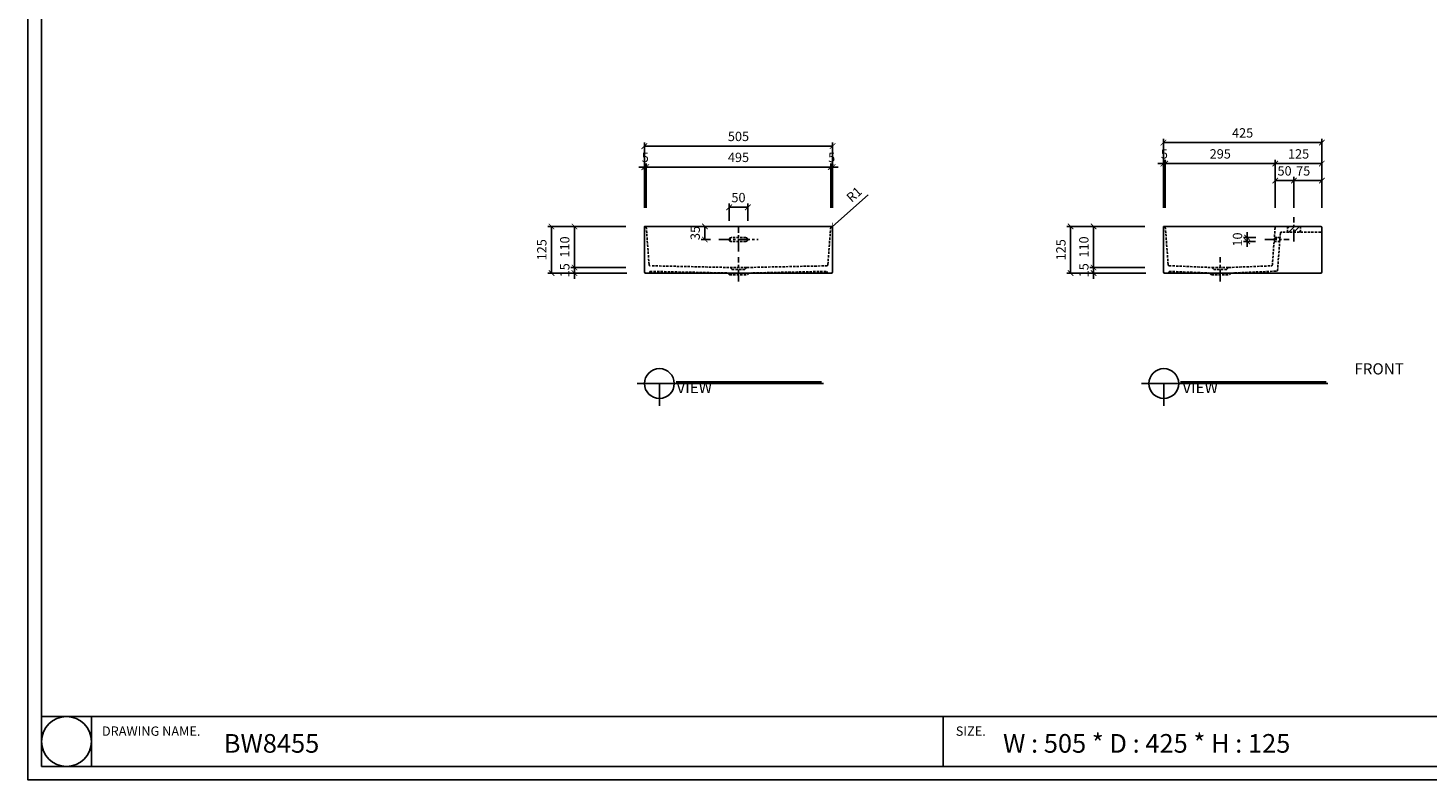
# Model space of a CAD drawing. Units: millimetres. Extents: x 0 to 6585, y 0 to 4032.
# Drawn here: x 0 to 3755, y 0 to 2016 of the extents above; entities that cross this region are included whole.
import ezdxf

# ---------------------------------------------------------------- set-up
doc = ezdxf.new("R2010")
doc.units = ezdxf.units.MM
doc.linetypes.add('CENTER', pattern=[50.8, 31.75, -6.35, 6.35, -6.35])
doc.linetypes.add('HIDDEN', pattern=[9.525, 6.35, -3.175])
for name, color, linetype in [('1', 1, 'Continuous'), ('2', 2, 'Continuous'), ('3', 3, 'Continuous'), ('4', 4, 'Continuous'), ('5', 5, 'Continuous')]:
    doc.layers.add(name, color=color, linetype=linetype)
doc.styles.get("Standard").update_dxf_attribs({"font": 'arial.ttf'})
doc.dimstyles.new('ISO-25', dxfattribs={"dimtxt": 25, "dimasz": 15, "dimexe": 10, "dimexo": 50, "dimgap": 10, "dimtad": 1, "dimdec": 1, "dimdsep": 46, "dimtxsty": 'Standard', "dimblk": 'ARCHTICK', "dimcen": 2.5, "dimclrd": 5, "dimclre": 5, "dimadec": 0, "dimazin": 0, "dimtfac": 1, "dimtdec": 1, "dimtmove": 0, "dimatfit": 3, "dimldrblk": 'ARCHTICK', "dimfxl": 0, "dimarcsym": 0})

# ---------------------------------------------------------------- blocks, each defined once
blk = doc.blocks.new('_ArchTick')
at = {"color": 0, "linetype": 'ByBlock', "const_width": 0.15}
blk.add_lwpolyline([(-0.5, -0.5), (0.5, 0.5)], dxfattribs=at)
blk = doc.blocks.new('*D93')
at = {"color": 5, "lineweight": -2, "transparency": 16777216}
for p, q in [((1653.3, 1534.1), (1653.3, 1709.6)), ((2158.3, 1699.6), (1653.3, 1699.6)), ((2158.3, 1534.1), (2158.3, 1709.6))]:
    blk.add_line(p, q, dxfattribs=at)
at = {"layer": 'Defpoints', "color": 0, "transparency": 16777216}
for p in [(1653.3, 1699.6), (1653.3, 1484.1), (2158.3, 1484.1)]:
    blk.add_point(p, dxfattribs=at)
at = {"color": 5, "lineweight": -2, "transparency": 16777216, "xscale": 15, "yscale": 15, "zscale": 15, "rotation": 180}
blk.add_blockref('_ArchTick', (1653.3, 1699.6), dxfattribs=at)
at = {"color": 5, "lineweight": -2, "transparency": 16777216, "xscale": 15, "yscale": 15, "zscale": 15}
blk.add_blockref('_ArchTick', (2158.3, 1699.6), dxfattribs=at)
at = {"color": 0, "transparency": 16777216, "insert": (1905.8, 1722.3), "char_height": 25, "attachment_point": 5}
blk.add_mtext('505', dxfattribs=at)
blk = doc.blocks.new('*D94')
at = {"color": 5, "lineweight": -2, "transparency": 16777216}
for p, q in [((1658.3, 1534.1), (1658.3, 1653.3)), ((2153.3, 1534.1), (2153.3, 1653.3)), ((1658.3, 1643.3), (2153.3, 1643.3))]:
    blk.add_line(p, q, dxfattribs=at)
at = {"layer": 'Defpoints', "color": 0, "transparency": 16777216}
for p in [(2153.3, 1643.3), (1658.3, 1484.1), (2153.3, 1484.1)]:
    blk.add_point(p, dxfattribs=at)
at = {"color": 5, "lineweight": -2, "transparency": 16777216, "xscale": 15, "yscale": 15, "zscale": 15, "rotation": 180}
blk.add_blockref('_ArchTick', (1658.3, 1643.3), dxfattribs=at)
at = {"color": 5, "lineweight": -2, "transparency": 16777216, "xscale": 15, "yscale": 15, "zscale": 15}
blk.add_blockref('_ArchTick', (2153.3, 1643.3), dxfattribs=at)
at = {"color": 0, "transparency": 16777216, "insert": (1905.8, 1666.1), "char_height": 25, "attachment_point": 5}
blk.add_mtext('495', dxfattribs=at)
blk = doc.blocks.new('*D95')
at = {"color": 5, "lineweight": -2, "transparency": 16777216}
for p, q in [((1653.3, 1534.1), (1653.3, 1653.3)), ((1658.3, 1534.1), (1658.3, 1653.3)), ((1653.3, 1643.3), (1638.3, 1643.3)), ((1658.3, 1643.3), (1653.3, 1643.3)), ((1658.3, 1643.3), (1673.3, 1643.3))]:
    blk.add_line(p, q, dxfattribs=at)
at = {"layer": 'Defpoints', "color": 0, "transparency": 16777216}
for p in [(1653.3, 1643.3), (1653.3, 1484.1), (1658.3, 1484.1)]:
    blk.add_point(p, dxfattribs=at)
at = {"color": 5, "lineweight": -2, "transparency": 16777216, "xscale": 15, "yscale": 15, "zscale": 15}
blk.add_blockref('_ArchTick', (1653.3, 1643.3), dxfattribs=at)
at = {"color": 5, "lineweight": -2, "transparency": 16777216, "xscale": 15, "yscale": 15, "zscale": 15, "rotation": 180}
blk.add_blockref('_ArchTick', (1658.3, 1643.3), dxfattribs=at)
at = {"color": 0, "transparency": 16777216, "insert": (1655.8, 1666), "char_height": 25, "attachment_point": 5}
blk.add_mtext('5', dxfattribs=at)
blk = doc.blocks.new('*D96')
at = {"color": 5, "lineweight": -2, "transparency": 16777216}
for p, q in [((2153.3, 1534.1), (2153.3, 1653.3)), ((2158.3, 1534.1), (2158.3, 1653.3)), ((2153.3, 1643.3), (2138.3, 1643.3)), ((2153.3, 1643.3), (2158.3, 1643.3)), ((2158.3, 1643.3), (2173.3, 1643.3))]:
    blk.add_line(p, q, dxfattribs=at)
at = {"layer": 'Defpoints', "color": 0, "transparency": 16777216}
for p in [(2158.3, 1643.3), (2153.3, 1484.1), (2158.3, 1484.1)]:
    blk.add_point(p, dxfattribs=at)
at = {"color": 5, "lineweight": -2, "transparency": 16777216, "xscale": 15, "yscale": 15, "zscale": 15}
blk.add_blockref('_ArchTick', (2153.3, 1643.3), dxfattribs=at)
at = {"color": 5, "lineweight": -2, "transparency": 16777216, "xscale": 15, "yscale": 15, "zscale": 15, "rotation": 180}
blk.add_blockref('_ArchTick', (2158.3, 1643.3), dxfattribs=at)
at = {"color": 0, "transparency": 16777216, "insert": (2155.8, 1666), "char_height": 25, "attachment_point": 5}
blk.add_mtext('5', dxfattribs=at)
blk = doc.blocks.new('*D113')
at = {"color": 5, "lineweight": -2, "transparency": 16777216}
for p, q in [((1603.3, 1484.1), (1394.3, 1484.1)), ((1404.3, 1484.1), (1404.3, 1359.1)), ((1606.3, 1359.1), (1394.3, 1359.1))]:
    blk.add_line(p, q, dxfattribs=at)
at = {"layer": 'Defpoints', "color": 0, "transparency": 16777216}
for p in [(1653.3, 1484.1), (1404.3, 1359.1), (1656.3, 1359.1)]:
    blk.add_point(p, dxfattribs=at)
at = {"color": 5, "lineweight": -2, "transparency": 16777216, "xscale": 15, "yscale": 15, "zscale": 15}
for p, rotation in [((1404.3, 1484.1), 90), ((1404.3, 1359.1), 270)]:
    blk.add_blockref('_ArchTick', p, dxfattribs=dict(at, rotation=rotation))
at = {"color": 0, "transparency": 16777216, "insert": (1381.5, 1421.6), "char_height": 25, "attachment_point": 5, "rotation": 90}
blk.add_mtext('125', dxfattribs=at)
blk = doc.blocks.new('*D97')
at = {"color": 5, "lineweight": -2, "transparency": 16777216}
for p, q in [((1603.3, 1484.1), (1455.9, 1484.1)), ((1465.9, 1484.1), (1465.9, 1374.1)), ((1603.3, 1374.1), (1455.9, 1374.1))]:
    blk.add_line(p, q, dxfattribs=at)
at = {"layer": 'Defpoints', "color": 0, "transparency": 16777216}
for p in [(1653.3, 1484.1), (1465.9, 1374.1), (1653.3, 1374.1)]:
    blk.add_point(p, dxfattribs=at)
at = {"color": 5, "lineweight": -2, "transparency": 16777216, "xscale": 15, "yscale": 15, "zscale": 15}
for p, rotation in [((1465.9, 1484.1), 90), ((1465.9, 1374.1), 270)]:
    blk.add_blockref('_ArchTick', p, dxfattribs=dict(at, rotation=rotation))
at = {"color": 0, "transparency": 16777216, "insert": (1443.1, 1429.1), "char_height": 25, "attachment_point": 5, "rotation": 90}
blk.add_mtext('110', dxfattribs=at)
blk = doc.blocks.new('*D98')
at = {"color": 5, "lineweight": -2, "transparency": 16777216}
for p, q in [((1603.3, 1374.1), (1455.9, 1374.1)), ((1603.3, 1359.1), (1455.9, 1359.1)), ((1465.9, 1374.1), (1465.9, 1389.1)), ((1465.9, 1359.1), (1465.9, 1374.1)), ((1465.9, 1359.1), (1465.9, 1344.1))]:
    blk.add_line(p, q, dxfattribs=at)
at = {"layer": 'Defpoints', "color": 0, "transparency": 16777216}
for p in [(1465.9, 1374.1), (1653.3, 1374.1), (1653.3, 1359.1)]:
    blk.add_point(p, dxfattribs=at)
at = {"color": 5, "lineweight": -2, "transparency": 16777216, "xscale": 15, "yscale": 15, "zscale": 15}
for p, rotation in [((1465.9, 1374.1), 270), ((1465.9, 1359.1), 90)]:
    blk.add_blockref('_ArchTick', p, dxfattribs=dict(at, rotation=rotation))
at = {"color": 0, "transparency": 16777216, "insert": (1443.1, 1366.6), "char_height": 25, "attachment_point": 5, "rotation": 90}
blk.add_mtext('15', dxfattribs=at)
blk = doc.blocks.new('*D103')
at = {"color": 5, "lineweight": -2, "transparency": 16777216}
for p, q in [((2995.7, 1484.1), (2786.7, 1484.1)), ((2796.7, 1484.1), (2796.7, 1359.1)), ((2998.7, 1359.1), (2786.7, 1359.1))]:
    blk.add_line(p, q, dxfattribs=at)
at = {"layer": 'Defpoints', "color": 0, "transparency": 16777216}
for p in [(3045.7, 1484.1), (2796.7, 1359.1), (3048.7, 1359.1)]:
    blk.add_point(p, dxfattribs=at)
at = {"color": 5, "lineweight": -2, "transparency": 16777216, "xscale": 15, "yscale": 15, "zscale": 15}
for p, rotation in [((2796.7, 1484.1), 90), ((2796.7, 1359.1), 270)]:
    blk.add_blockref('_ArchTick', p, dxfattribs=dict(at, rotation=rotation))
at = {"color": 0, "transparency": 16777216, "insert": (2773.9, 1421.6), "char_height": 25, "attachment_point": 5, "rotation": 90}
blk.add_mtext('125', dxfattribs=at)
blk = doc.blocks.new('*D80')
at = {"color": 5, "lineweight": -2, "transparency": 16777216}
for p, q in [((2995.7, 1484.1), (2848.3, 1484.1)), ((2858.3, 1484.1), (2858.3, 1374.1)), ((2995.7, 1374.1), (2848.3, 1374.1))]:
    blk.add_line(p, q, dxfattribs=at)
at = {"layer": 'Defpoints', "color": 0, "transparency": 16777216}
for p in [(3045.7, 1484.1), (2858.3, 1374.1), (3045.7, 1374.1)]:
    blk.add_point(p, dxfattribs=at)
at = {"color": 5, "lineweight": -2, "transparency": 16777216, "xscale": 15, "yscale": 15, "zscale": 15}
for p, rotation in [((2858.3, 1484.1), 90), ((2858.3, 1374.1), 270)]:
    blk.add_blockref('_ArchTick', p, dxfattribs=dict(at, rotation=rotation))
at = {"color": 0, "transparency": 16777216, "insert": (2835.5, 1429.1), "char_height": 25, "attachment_point": 5, "rotation": 90}
blk.add_mtext('110', dxfattribs=at)
blk = doc.blocks.new('*D81')
at = {"color": 5, "lineweight": -2, "transparency": 16777216}
for p, q in [((2995.7, 1374.1), (2848.3, 1374.1)), ((2995.7, 1359.1), (2848.3, 1359.1)), ((2858.3, 1374.1), (2858.3, 1389.1)), ((2858.3, 1359.1), (2858.3, 1374.1)), ((2858.3, 1359.1), (2858.3, 1344.1))]:
    blk.add_line(p, q, dxfattribs=at)
at = {"layer": 'Defpoints', "color": 0, "transparency": 16777216}
for p in [(2858.3, 1374.1), (3045.7, 1374.1), (3045.7, 1359.1)]:
    blk.add_point(p, dxfattribs=at)
at = {"color": 5, "lineweight": -2, "transparency": 16777216, "xscale": 15, "yscale": 15, "zscale": 15}
for p, rotation in [((2858.3, 1374.1), 270), ((2858.3, 1359.1), 90)]:
    blk.add_blockref('_ArchTick', p, dxfattribs=dict(at, rotation=rotation))
at = {"color": 0, "transparency": 16777216, "insert": (2835.5, 1366.6), "char_height": 25, "attachment_point": 5, "rotation": 90}
blk.add_mtext('15', dxfattribs=at)
blk = doc.blocks.new('*D86')
at = {"color": 5, "lineweight": -2, "transparency": 16777216}
for p, q in [((3045.7, 1534.1), (3045.7, 1719.1)), ((3470.7, 1709.1), (3045.7, 1709.1)), ((3470.7, 1534.1), (3470.7, 1719.1))]:
    blk.add_line(p, q, dxfattribs=at)
at = {"layer": 'Defpoints', "color": 0, "transparency": 16777216}
for p in [(3045.7, 1709.1), (3045.7, 1484.1), (3470.7, 1484.1)]:
    blk.add_point(p, dxfattribs=at)
at = {"color": 5, "lineweight": -2, "transparency": 16777216, "xscale": 15, "yscale": 15, "zscale": 15, "rotation": 180}
blk.add_blockref('_ArchTick', (3045.7, 1709.1), dxfattribs=at)
at = {"color": 5, "lineweight": -2, "transparency": 16777216, "xscale": 15, "yscale": 15, "zscale": 15}
blk.add_blockref('_ArchTick', (3470.7, 1709.1), dxfattribs=at)
at = {"color": 0, "transparency": 16777216, "insert": (3258.2, 1731.8), "char_height": 25, "attachment_point": 5}
blk.add_mtext('425', dxfattribs=at)
blk = doc.blocks.new('*D87')
at = {"color": 5, "lineweight": -2, "transparency": 16777216}
for p, q in [((3050.7, 1534.1), (3050.7, 1662.8)), ((3050.7, 1652.8), (3345.7, 1652.8)), ((3345.7, 1534.1), (3345.7, 1662.8))]:
    blk.add_line(p, q, dxfattribs=at)
at = {"layer": 'Defpoints', "color": 0, "transparency": 16777216}
for p in [(3345.7, 1652.8), (3050.7, 1484.1), (3345.7, 1484.1)]:
    blk.add_point(p, dxfattribs=at)
at = {"color": 5, "lineweight": -2, "transparency": 16777216, "xscale": 15, "yscale": 15, "zscale": 15, "rotation": 180}
blk.add_blockref('_ArchTick', (3050.7, 1652.8), dxfattribs=at)
at = {"color": 5, "lineweight": -2, "transparency": 16777216, "xscale": 15, "yscale": 15, "zscale": 15}
blk.add_blockref('_ArchTick', (3345.7, 1652.8), dxfattribs=at)
at = {"color": 0, "transparency": 16777216, "insert": (3198.2, 1675.5), "char_height": 25, "attachment_point": 5}
blk.add_mtext('295', dxfattribs=at)
blk = doc.blocks.new('*D88')
at = {"color": 5, "lineweight": -2, "transparency": 16777216}
for p, q in [((3045.7, 1652.8), (3030.7, 1652.8)), ((3045.7, 1534.1), (3045.7, 1662.8)), ((3050.7, 1652.8), (3045.7, 1652.8)), ((3050.7, 1534.1), (3050.7, 1662.8)), ((3050.7, 1652.8), (3065.7, 1652.8))]:
    blk.add_line(p, q, dxfattribs=at)
at = {"layer": 'Defpoints', "color": 0, "transparency": 16777216}
for p in [(3045.7, 1652.8), (3045.7, 1484.1), (3050.7, 1484.1)]:
    blk.add_point(p, dxfattribs=at)
at = {"color": 5, "lineweight": -2, "transparency": 16777216, "xscale": 15, "yscale": 15, "zscale": 15}
blk.add_blockref('_ArchTick', (3045.7, 1652.8), dxfattribs=at)
at = {"color": 5, "lineweight": -2, "transparency": 16777216, "xscale": 15, "yscale": 15, "zscale": 15, "rotation": 180}
blk.add_blockref('_ArchTick', (3050.7, 1652.8), dxfattribs=at)
at = {"color": 0, "transparency": 16777216, "insert": (3048.2, 1675.5), "char_height": 25, "attachment_point": 5}
blk.add_mtext('5', dxfattribs=at)
blk = doc.blocks.new('*D89')
at = {"color": 5, "lineweight": -2, "transparency": 16777216}
for p, q in [((3345.7, 1534.1), (3345.7, 1662.8)), ((3345.7, 1652.8), (3470.7, 1652.8)), ((3470.7, 1534.1), (3470.7, 1662.8))]:
    blk.add_line(p, q, dxfattribs=at)
at = {"layer": 'Defpoints', "color": 0, "transparency": 16777216}
for p in [(3470.7, 1652.8), (3345.7, 1484.1), (3470.7, 1484.1)]:
    blk.add_point(p, dxfattribs=at)
at = {"color": 5, "lineweight": -2, "transparency": 16777216, "xscale": 15, "yscale": 15, "zscale": 15, "rotation": 180}
blk.add_blockref('_ArchTick', (3345.7, 1652.8), dxfattribs=at)
at = {"color": 5, "lineweight": -2, "transparency": 16777216, "xscale": 15, "yscale": 15, "zscale": 15}
blk.add_blockref('_ArchTick', (3470.7, 1652.8), dxfattribs=at)
at = {"color": 0, "transparency": 16777216, "insert": (3408.2, 1675.5), "char_height": 25, "attachment_point": 5}
blk.add_mtext('125', dxfattribs=at)
blk = doc.blocks.new('*D90')
at = {"color": 5, "lineweight": -2, "transparency": 16777216}
for p, q in [((3395.7, 1534.1), (3395.7, 1617.2)), ((3470.7, 1534.1), (3470.7, 1617.2)), ((3470.7, 1607.2), (3395.7, 1607.2))]:
    blk.add_line(p, q, dxfattribs=at)
at = {"layer": 'Defpoints', "color": 0, "transparency": 16777216}
for p in [(3395.7, 1607.2), (3395.7, 1484.1), (3470.7, 1484.1)]:
    blk.add_point(p, dxfattribs=at)
at = {"color": 5, "lineweight": -2, "transparency": 16777216, "xscale": 15, "yscale": 15, "zscale": 15, "rotation": 180}
blk.add_blockref('_ArchTick', (3395.7, 1607.2), dxfattribs=at)
at = {"color": 5, "lineweight": -2, "transparency": 16777216, "xscale": 15, "yscale": 15, "zscale": 15}
blk.add_blockref('_ArchTick', (3470.7, 1607.2), dxfattribs=at)
at = {"color": 0, "transparency": 16777216, "insert": (3420.7, 1629.9), "char_height": 25, "attachment_point": 5}
blk.add_mtext('75', dxfattribs=at)
blk = doc.blocks.new('*D91')
at = {"color": 5, "lineweight": -2, "transparency": 16777216}
for p, q in [((3345.7, 1534.1), (3345.7, 1617.2)), ((3395.7, 1534.1), (3395.7, 1617.2)), ((3345.7, 1607.2), (3395.7, 1607.2))]:
    blk.add_line(p, q, dxfattribs=at)
at = {"layer": 'Defpoints', "color": 0, "transparency": 16777216}
for p in [(3395.7, 1607.2), (3345.7, 1484.1), (3395.7, 1484.1)]:
    blk.add_point(p, dxfattribs=at)
at = {"color": 5, "lineweight": -2, "transparency": 16777216, "xscale": 15, "yscale": 15, "zscale": 15, "rotation": 180}
blk.add_blockref('_ArchTick', (3345.7, 1607.2), dxfattribs=at)
at = {"color": 5, "lineweight": -2, "transparency": 16777216, "xscale": 15, "yscale": 15, "zscale": 15}
blk.add_blockref('_ArchTick', (3395.7, 1607.2), dxfattribs=at)
at = {"color": 0, "transparency": 16777216, "insert": (3370.7, 1629.9), "char_height": 25, "attachment_point": 5}
blk.add_mtext('50', dxfattribs=at)
blk = doc.blocks.new('*D107')
at = {"color": 5, "lineweight": -2, "transparency": 16777216}
for p, q in [((1880.8, 1499.1), (1880.8, 1545.5)), ((1930.8, 1499.1), (1930.8, 1545.5)), ((1930.8, 1535.5), (1880.8, 1535.5))]:
    blk.add_line(p, q, dxfattribs=at)
at = {"layer": 'Defpoints', "color": 0, "transparency": 16777216}
for p in [(1880.8, 1535.5), (1880.8, 1449.1), (1930.8, 1449.1)]:
    blk.add_point(p, dxfattribs=at)
at = {"color": 5, "lineweight": -2, "transparency": 16777216, "xscale": 15, "yscale": 15, "zscale": 15, "rotation": 180}
blk.add_blockref('_ArchTick', (1880.8, 1535.5), dxfattribs=at)
at = {"color": 5, "lineweight": -2, "transparency": 16777216, "xscale": 15, "yscale": 15, "zscale": 15}
blk.add_blockref('_ArchTick', (1930.8, 1535.5), dxfattribs=at)
at = {"color": 0, "transparency": 16777216, "insert": (1905.8, 1558.3), "char_height": 25, "attachment_point": 5}
blk.add_mtext('50', dxfattribs=at)
blk = doc.blocks.new('*D92')
at = {"color": 5, "lineweight": -2, "transparency": 16777216}
for p, q in [((1830.8, 1484.1), (1805.7, 1484.1)), ((1815.7, 1449.1), (1815.7, 1484.1)), ((1830.8, 1449.1), (1805.7, 1449.1))]:
    blk.add_line(p, q, dxfattribs=at)
at = {"layer": 'Defpoints', "color": 0, "transparency": 16777216}
for p in [(1815.7, 1484.1), (1880.8, 1484.1), (1880.8, 1449.1)]:
    blk.add_point(p, dxfattribs=at)
at = {"color": 5, "lineweight": -2, "transparency": 16777216, "xscale": 15, "yscale": 15, "zscale": 15}
for p, rotation in [((1815.7, 1484.1), 90), ((1815.7, 1449.1), 270)]:
    blk.add_blockref('_ArchTick', p, dxfattribs=dict(at, rotation=rotation))
at = {"color": 0, "transparency": 16777216, "insert": (1792.9, 1466.6), "char_height": 25, "attachment_point": 5, "rotation": 90}
blk.add_mtext('35', dxfattribs=at)
blk = doc.blocks.new('*D108')
at = {"color": 5, "lineweight": -2, "transparency": 16777216}
for p, q in [((3270.3, 1454.1), (3270.3, 1469.1)), ((3293.4, 1454.1), (3260.3, 1454.1)), ((3292.7, 1444.1), (3260.3, 1444.1)), ((3270.3, 1444.1), (3270.3, 1454.1)), ((3270.3, 1444.1), (3270.3, 1429.1))]:
    blk.add_line(p, q, dxfattribs=at)
at = {"layer": 'Defpoints', "color": 0, "transparency": 16777216}
for p in [(3270.3, 1454.1), (3342.7, 1444.1), (3343.4, 1454.1)]:
    blk.add_point(p, dxfattribs=at)
at = {"color": 5, "lineweight": -2, "transparency": 16777216, "xscale": 15, "yscale": 15, "zscale": 15}
for p, rotation in [((3270.3, 1454.1), 270), ((3270.3, 1444.1), 90)]:
    blk.add_blockref('_ArchTick', p, dxfattribs=dict(at, rotation=rotation))
at = {"color": 0, "transparency": 16777216, "insert": (3247.6, 1449.1), "char_height": 25, "attachment_point": 5, "rotation": 90}
blk.add_mtext('10', dxfattribs=at)
blk = doc.blocks.new('*D112')
at = {"color": 5, "lineweight": -2, "transparency": 16777216}
for p in [(2254, 1569.3), (2157.3, 1483.1)]:
    blk.add_line(p, (2158.1, 1483.8), dxfattribs=at)
at = {"layer": 'Defpoints', "color": 0, "transparency": 16777216}
for p in [(2157.3, 1483.1), (2158.1, 1483.8)]:
    blk.add_point(p, dxfattribs=at)
at = {"color": 5, "lineweight": -2, "transparency": 16777216, "xscale": 15, "yscale": 15, "zscale": 15, "rotation": 221.7096421532044}
blk.add_blockref('_ArchTick', (2158.1, 1483.8), dxfattribs=at)
at = {"color": 0, "transparency": 16777216, "insert": (2218.3, 1567.7), "char_height": 25, "attachment_point": 5, "rotation": 41.7096}
blk.add_mtext('R1', dxfattribs=at)

msp = doc.modelspace()

# ---------------------------------------------------------------- hatches: boundary and pattern name
h = msp.add_hatch()
h.set_pattern_fill('LINE', color=5, scale=3, angle=45)
h.set_pattern_definition([(45, (-2118.754, -435.488), (-6.735192, 6.735192), [])])
h.paths.add_polyline_path([(3395.7, 1484.1), (3413.2, 1484.1), (3413.2, 1469.1), (3395.7, 1469.1)])
h.paths.add_polyline_path([(3378.2, 1484.1), (3395.7, 1484.1), (3395.7, 1469.1), (3378.2, 1469.1)])
h = msp.add_hatch()
h.set_pattern_fill('LINE', color=5, scale=3, angle=45)
h.set_pattern_definition([(45, (-13.5405, -10.966), (-6.735192, 6.735192), [])])
h.paths.add_polyline_path([(3358.43, 1454.1), (3343.44, 1454.1), (3343.06, 1449.1), (3358.05, 1449.1)])
h.paths.add_polyline_path([(3358.05, 1449.1), (3343.06, 1449.1), (3342.68, 1444.1), (3357.68, 1444.1)])

# ---------------------------------------------------------------- linework, layer by layer
at = {"color": 6, "linetype": 'HIDDEN'}
for p, q in [((1658.38, 1483.18), (1666.06, 1381.37)), ((2153.24, 1483.18), (2145.56, 1381.37)), ((3050.77, 1483.18), (3058.45, 1381.37)), ((3345.49, 1481.33), (3337.95, 1381.32)), ((3359.35, 1466.33), (3351.87, 1367.12)), ((3467.7, 1469.1), (3362.34, 1469.1)), ((3378.2, 1469.1), (3378.2, 1484.1)), ((3413.2, 1469.1), (3413.2, 1484.1)), ((1925.81, 1454.1), (1885.81, 1454.1)), ((1925.81, 1444.1), (1885.81, 1444.1)), ((3342.68, 1444.1), (3357.68, 1444.1)), ((3343.44, 1454.1), (3358.43, 1454.1)), ((1668.31, 1363.74), (1876.88, 1359.32)), ((1668.31, 1362.1), (1668.31, 1363.74)), ((1674, 1378.6), (1883.31, 1374.1)), ((1876.88, 1359.32), (1882.1, 1354.1)), ((1882.1, 1354.1), (1929.52, 1354.1)), ((1883.31, 1374.1), (1888.31, 1369.1)), ((1883.31, 1374.1), (1928.31, 1374.1)), ((1888.31, 1369.1), (1923.31, 1369.1)), ((1928.31, 1374.1), (1923.31, 1369.1)), ((1928.31, 1374.1), (2142.62, 1378.6)), ((1934.74, 1359.32), (1929.52, 1354.1)), ((1934.74, 1359.32), (2143.31, 1363.74)), ((2143.31, 1362.1), (2143.31, 1363.74)), ((3060.46, 1378.76), (3175.7, 1374.1)), ((3060.7, 1363.74), (3169.27, 1359.32)), ((3060.7, 1362.1), (3060.7, 1363.74)), ((3169.27, 1359.32), (3174.49, 1354.1)), ((3174.49, 1354.1), (3221.91, 1354.1)), ((3175.7, 1374.1), (3180.7, 1369.1)), ((3175.7, 1374.1), (3220.7, 1374.1)), ((3180.7, 1369.1), (3215.7, 1369.1)), ((3220.7, 1374.1), (3215.7, 1369.1)), ((3220.7, 1374.1), (3335.07, 1378.55)), ((3227.13, 1359.32), (3221.91, 1354.1)), ((3227.13, 1359.32), (3349, 1364.34))]:
    msp.add_line(p, q, dxfattribs=at)
msp.add_lwpolyline([(4873.26, 3996.05), (36.36, 3996.05), (36.36, 36.36), (4873.26, 36.36)], close=True)
for centre, radius, start, end in [((1657.38, 1483.1), 1, 4.31371, 90), ((2154.24, 1483.1), 1, 90, 175.68629), ((3049.77, 1483.1), 1, 4.31371, 90), ((3348.48, 1481.1), 3, 90, 175.68629), ((3362.34, 1466.1), 3, 90, 175.68793), ((3467.7, 1472.1), 3, 270, 0), ((1885.81, 1449.1), 5, 90, 270), ((1925.81, 1449.1), 5, 270, 90), ((1665.31, 1362.1), 3, 270, 0), ((1669.05, 1381.6), 3, 184.31371, 268.99667), ((2142.57, 1381.6), 3, 271.00333, 355.68629), ((2146.31, 1362.1), 3, 180, 270), ((3057.7, 1362.1), 3, 270, 0), ((3061.44, 1381.6), 3, 184.31371, 268.99667), ((3334.96, 1381.55), 3, 272.09016, 355.68629), ((3348.88, 1367.34), 3, 272.22542, 355.68793)]:
    msp.add_arc(centre, radius, start, end, dxfattribs=at)
at = {"layer": '1', "linetype": 'CENTER'}
for p, q in [((3395.7, 1444.1), (3395.7, 1509.1)), ((1905.81, 1416.6), (1905.81, 1481.6)), ((1853.31, 1449.1), (1958.31, 1449.1)), ((3317.81, 1449.1), (3382.81, 1449.1)), ((1905.81, 1336.6), (1905.81, 1401.6)), ((3198.2, 1336.6), (3198.2, 1401.6))]:
    msp.add_line(p, q, dxfattribs=at)
at = {"layer": '2'}
msp.add_lwpolyline([(5702.4, 0), (0, 0), (0, 4032.41), (5702.4, 4032.41)], close=True, dxfattribs=at)
at = {"layer": '3'}
for p, q in [((1653.31, 1362.1), (1653.31, 1483.1)), ((2157.31, 1484.1), (1654.31, 1484.1)), ((2158.31, 1362.1), (2158.31, 1483.1)), ((3045.7, 1362.1), (3045.7, 1483.1)), ((3467.7, 1484.1), (3046.7, 1484.1)), ((3470.7, 1362.1), (3470.7, 1481.1)), ((1656.31, 1359.1), (2155.31, 1359.1)), ((3048.7, 1359.1), (3467.7, 1359.1))]:
    msp.add_line(p, q, dxfattribs=at)
for centre, radius, start, end in [((1654.31, 1483.1), 1, 90, 180), ((2157.31, 1483.1), 1, 0, 90), ((3046.7, 1483.1), 1, 90, 180), ((3467.7, 1481.1), 3, 0, 90), ((1656.31, 1362.1), 3, 180, 270), ((2155.31, 1362.1), 3, 270, 0), ((3048.7, 1362.1), 3, 180, 270), ((3467.7, 1362.1), 3, 270, 0)]:
    msp.add_arc(centre, radius, start, end, dxfattribs=at)
at = {"layer": '4'}
for p, q in [((2133.63, 1062.89), (1633.63, 1062.89)), ((1693.63, 1002.89), (1693.63, 1062.89)), ((3486.87, 1062.89), (2986.87, 1062.89)), ((3046.87, 1002.89), (3046.87, 1062.89)), ((170.17, 170.17), (170.17, 36.36)), ((2454.81, 36.36), (2454.81, 170.17))]:
    msp.add_line(p, q, dxfattribs=at)
msp.add_lwpolyline([(36.36, 36.36), (4873.26, 36.36), (4873.26, 170.17), (36.36, 170.17)], close=True, dxfattribs=at)
for centre, radius in [((1693.63, 1062.89), 40), ((3046.87, 1062.89), 40), ((103.27, 103.27), 66.91)]:
    msp.add_circle(centre, radius, dxfattribs=at)
at = {"layer": '5'}
for p, q in [((2128.63, 1067.89), (1738.63, 1067.89)), ((3481.87, 1067.89), (3091.87, 1067.89))]:
    msp.add_line(p, q, dxfattribs=at)

# ---------------------------------------------------------------- texts
at = {"attachment_point": 1}
for s, width, insert, char_height in [('\\pi60.61036;{\\fDotum|b0|i0|c129|p50;FRONT VIEW}', 367.0416, (1739.48, 1117.27), 30), ('\\pi81.81796;{\\fDotum|b0|i0|c129|p50;SIDE VIEW}', 367.0416, (3096.56, 1117.27), 30), ('{\\fDotum|b0|i0|c129|p50;DRAWING NAME.}', 295.4438, (198.29, 143.52), 25), ('{\\fDotum|b0|i0|c129|p50;BW8455}', 295.4438, (525.17, 123.11), 50), ('{\\fDotum|b0|i0|c129|p50;SIZE.}', 295.4438, (2488.72, 143.52), 25), ('{\\fDotum|b0|i0|c129|p50;W : 505 * D : 425 * H : 125}', 1412.4018, (2615.49, 123.11), 50)]:
    msp.add_mtext_dynamic_manual_height_columns(s, width=width, gutter_width=12.5, heights=[0], dxfattribs=dict(at, insert=insert, char_height=char_height))

# ---------------------------------------------------------------- dimensions: what is measured, and where the dimension line sits
for base, p1, p2, picture, middle in [((1653.31, 1699.57), (2158.31, 1484.1), (1653.31, 1484.1), '*D93', (1905.81, 1722.34)), ((3045.7, 1709.06), (3470.7, 1484.1), (3045.7, 1484.1), '*D86', (3258.2, 1731.82)), ((3345.7, 1652.78), (3050.7, 1484.1), (3345.7, 1484.1), '*D87', (3198.2, 1675.54)), ((3470.7, 1652.78), (3345.7, 1484.1), (3470.7, 1484.1), '*D89', (3408.2, 1675.54)), ((2153.31, 1643.29), (1658.31, 1484.1), (2153.31, 1484.1), '*D94', (1905.81, 1666.06))]:
    dim = msp.add_linear_dim(base=base, p1=p1, p2=p2, dimstyle='ISO-25')
    dim.commit()
    dim.dimension.update_dxf_attribs({"geometry": picture, "text_midpoint": middle})
for base, p1, p2, picture, middle in [((3045.7, 1652.78), (3050.7, 1484.1), (3045.7, 1484.1), '*D88', (3048.2, 1652.78)), ((1653.31, 1643.29), (1658.31, 1484.1), (1653.31, 1484.1), '*D95', (1655.81, 1643.29)), ((3395.7, 1607.18), (3470.7, 1484.1), (3395.7, 1484.1), '*D90', (3420.7, 1607.18)), ((1880.81, 1535.49), (1930.81, 1449.1), (1880.81, 1449.1), '*D107', (1905.81, 1535.49))]:
    dim = msp.add_linear_dim(base=base, p1=p1, p2=p2, dimstyle='ISO-25')
    dim.commit()
    dim.dimension.update_dxf_attribs({"geometry": picture, "text_midpoint": middle, "dimtype": 160})
for base, p1, p2, angle, picture, middle in [((2158.31, 1643.29), (2153.31, 1484.1), (2158.31, 1484.1), 180, '*D96', (2155.81, 1643.29)), ((3395.7, 1607.18), (3345.7, 1484.1), (3395.7, 1484.1), 180, '*D91', (3370.7, 1607.18)), ((1815.67, 1484.1), (1880.81, 1449.1), (1880.81, 1484.1), 90, '*D92', (1815.67, 1466.6)), ((3270.34, 1454.1), (3342.68, 1444.1), (3343.44, 1454.1), 90, '*D108', (3270.34, 1449.1)), ((1465.88, 1374.1), (1653.31, 1359.1), (1653.31, 1374.1), 90, '*D98', (1465.88, 1366.6)), ((2858.27, 1374.1), (3045.7, 1359.1), (3045.7, 1374.1), 90, '*D81', (2858.27, 1366.6))]:
    dim = msp.add_linear_dim(base=base, p1=p1, p2=p2, angle=angle, dimstyle='ISO-25')
    dim.commit()
    dim.dimension.update_dxf_attribs({"geometry": picture, "text_midpoint": middle, "dimtype": 160})
dim = msp.add_radius_dim(center=(2157.31, 1483.1), mpoint=(2158.06, 1483.77), dimstyle='ISO-25')
dim.commit()
dim.dimension.update_dxf_attribs({"geometry": '*D112', "text_midpoint": (2233.31, 1550.84), "dimtype": 164})
for base, p1, p2, picture, middle in [((1404.29, 1359.1), (1653.31, 1484.1), (1656.31, 1359.1), '*D113', (1381.53, 1421.6)), ((1465.88, 1374.1), (1653.31, 1484.1), (1653.31, 1374.1), '*D97', (1443.12, 1429.1)), ((2796.68, 1359.1), (3045.7, 1484.1), (3048.7, 1359.1), '*D103', (2773.92, 1421.6)), ((2858.27, 1374.1), (3045.7, 1484.1), (3045.7, 1374.1), '*D80', (2835.51, 1429.1))]:
    dim = msp.add_linear_dim(base=base, p1=p1, p2=p2, angle=90, dimstyle='ISO-25')
    dim.commit()
    dim.dimension.update_dxf_attribs({"geometry": picture, "text_midpoint": middle})

doc.saveas('drawing.dxf')
